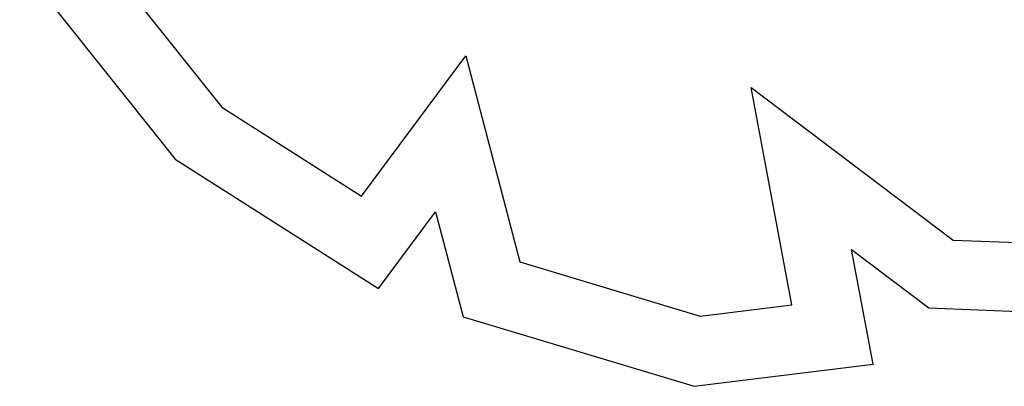
# Model space of a CAD drawing. Units: inches. Extents: x 118593 to 136660, y 50932 to 63620.
# Drawn here: x 131780 to 132056, y 54663 to 54766 of the extents above; entities that cross this region are included whole.
import ezdxf

# ---------------------------------------------------------------- set-up
doc = ezdxf.new("R2010")
doc.units = ezdxf.units.IN
doc.header["$MEASUREMENT"] = 0
doc.layers.get('0').update_dxf_attribs({"color": 2})

msp = doc.modelspace()

# ---------------------------------------------------------------- linework, layer by layer
at = {"color": 116, "linetype": 'ByBlock'}
for p, q in [((131802.09, 54784.78), (131836.85, 54741.28)), ((131780.14, 54781.35), (131823.79, 54726.72)), ((131876.01, 54716.4), (131905.23, 54755.67)), ((131905.23, 54755.67), (131920.42, 54697.92)), ((131985.26, 54746.85), (132041.9, 54704.07)), ((131996.7, 54685.9), (131985.26, 54746.85)), ((131836.85, 54741.28), (131876.01, 54716.4)), ((131823.79, 54726.72), (131880.78, 54690.52)), ((131880.78, 54690.52), (131896.78, 54712.01)), ((131896.78, 54712.01), (131904.52, 54682.56)), ((132041.9, 54704.07), (132069.43, 54702.99)), ((132013.41, 54701.43), (132035.11, 54685.04)), ((132019.44, 54669.29), (132013.41, 54701.43)), ((131920.42, 54697.92), (131970.99, 54682.71)), ((131970.99, 54682.71), (131996.7, 54685.9)), ((132035.11, 54685.04), (132074.74, 54683.48)), ((131904.52, 54682.56), (131969.33, 54663.07)), ((131969.33, 54663.07), (132019.44, 54669.29))]:
    msp.add_line(p, q, dxfattribs=at)

doc.saveas('drawing.dxf')
